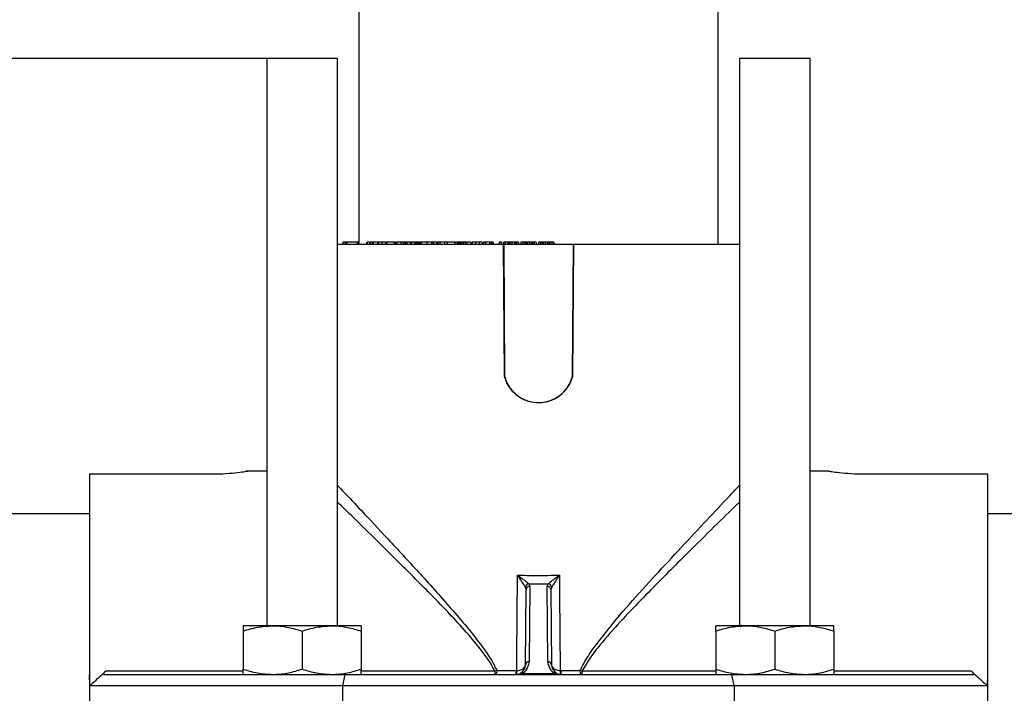
# Model space of a CAD drawing. Units: inches. Extents: x -3251 to 927, y -122 to 157.
# Drawn here: x -206 to -200, y 9 to 13 of the extents above; entities that cross this region are included whole.
import ezdxf
from ezdxf import colors
from ezdxf.entities.mleader import LeaderData, LeaderLine
from ezdxf.math import Vec2, Vec3

# ---------------------------------------------------------------- set-up
doc = ezdxf.new("R2010")
doc.units = ezdxf.units.IN
doc.header["$MEASUREMENT"] = 0
doc.header["$PDMODE"] = 34
doc.header["$PDSIZE"] = -1
doc.linetypes.add('SLD-Solid', pattern=[0])
doc.layers.get('0').update_dxf_attribs({"linetype": 'SLD-Solid'})
for name, color, linetype in [('DE BLOCK FORMAT', 231, 'SLD-Solid'), ('EN BLOCK FORMAT', 3, 'SLD-Solid'), ('EN VORTEX TEXT', 54, 'Continuous'), ('ES BLOCK FORMAT', 150, 'Continuous'), ('FR BLOCK FORMAT', 220, 'SLD-Solid')]:
    doc.layers.add(name, color=color, linetype=linetype)
doc.styles.get("Standard").update_dxf_attribs({"font": 'GOTHIC.TTF'})
doc.styles.add('Vortex annotative', font='arial.ttf')
doc.dimstyles.get("Standard").update_dxf_attribs({"dimscale": 9, "dimtxt": 0.125, "dimasz": 0.125, "dimexe": 0.125, "dimexo": 0.125, "dimgap": 0.125, "dimtad": 0, "dimtih": 1, "dimtoh": 1, "dimdec": 1, "dimzin": 3, "dimdsep": 46, "dimlunit": 4, "dimtxsty": 'Standard', "dimcen": 0.125, "dimadec": 0, "dimazin": 0, "dimtfac": 1, "dimtdec": 1, "dimtofl": 0, "dimtmove": 0, "dimatfit": 3, "dimfxl": 1, "dimfrac": 1, "dimtolj": 1, "dimtzin": 0, "dimarcsym": 0})

# ---------------------------------------------------------------- blocks, each defined once
blk = doc.blocks.new('*D49')
at = {"color": 0, "lineweight": -2, "transparency": 16777216}
for p, q in [((-205.5323, 17.1253), (-246.7594, 17.1253)), ((-204.338, 2.4823), (-246.7594, 2.4823))]:
    blk.add_line(p, q, dxfattribs=at)
at = {"color": 0, "lineweight": 18, "transparency": 16777216}
for p, q in [((-246.7594, 15.1253), (-246.7594, 11.2105)), ((-246.7594, 4.4823), (-246.7594, 8.3971))]:
    blk.add_line(p, q, dxfattribs=at)
at = {"color": 0, "transparency": 16777216}
for points in [[(-247.0927, 15.1253), (-246.4261, 15.1253), (-246.7594, 17.1253)], [(-247.0927, 4.4823), (-246.4261, 4.4823), (-246.7594, 2.4823)]]:
    blk.add_solid(points, dxfattribs=at)
at = {"layer": 'Defpoints', "color": 0, "transparency": 16777216}
for p in [(-246.7594, 17.1253), (-205.5323, 17.1253), (-204.338, 2.4823)]:
    blk.add_point(p, dxfattribs=at)
at = {"color": 0, "transparency": 16777216, "insert": (-246.7594, 9.8038), "char_height": 2, "attachment_point": 5, "style": 'Vortex annotative'}
blk.add_mtext('\\A1;1\'-3" [37cm]', dxfattribs=at)
blk = doc.blocks.new('*D50')
at = {"color": 0, "lineweight": -2, "transparency": 16777216}
for p, q in [((-204.338, 12.4823), (-227.8801, 12.4823)), ((-208.8987, 5.4814), (-227.8801, 5.4814))]:
    blk.add_line(p, q, dxfattribs=at)
at = {"color": 0, "lineweight": 18, "transparency": 16777216}
for p, q in [((-227.8801, 10.4823), (-227.8801, 10.3755)), ((-227.8801, 7.4814), (-227.8801, 7.562))]:
    blk.add_line(p, q, dxfattribs=at)
at = {"color": 0, "transparency": 16777216}
for points in [[(-228.2134, 10.4823), (-227.5468, 10.4823), (-227.8801, 12.4823)], [(-228.2134, 7.4814), (-227.5468, 7.4814), (-227.8801, 5.4814)]]:
    blk.add_solid(points, dxfattribs=at)
at = {"layer": 'Defpoints', "color": 0, "transparency": 16777216}
for p in [(-227.8801, 12.4823), (-204.338, 12.4823), (-208.8987, 5.4814)]:
    blk.add_point(p, dxfattribs=at)
at = {"color": 0, "transparency": 16777216, "insert": (-227.8801, 8.9688), "char_height": 2, "attachment_point": 5, "style": 'Vortex annotative'}
blk.add_mtext('\\A1;7" [18cm]', dxfattribs=at)

msp = doc.modelspace()

# ---------------------------------------------------------------- linework, layer by layer
at = {"color": 7, "linetype": 'Continuous', "lineweight": 25}
for p, q in [((-203.8505, 14.7403), (-203.8505, 11.5003)), ((-201.9505, 11.5003), (-201.9505, 14.7403)), ((-204.338, 12.4823), (-204.338, 9.4823)), ((-203.963, 12.4823), (-204.338, 12.4823)), ((-203.963, 9.4823), (-203.963, 12.4823)), ((-201.838, 12.4823), (-201.838, 9.4823)), ((-201.463, 12.4823), (-201.838, 12.4823)), ((-201.463, 9.4823), (-201.463, 12.4823)), ((-203.9361, 11.5103), (-203.9361, 11.5003)), ((-203.9228, 11.5103), (-203.9228, 11.5003)), ((-203.9136, 11.5103), (-203.9228, 11.5103)), ((-203.9136, 11.5103), (-203.9136, 11.5003)), ((-203.8594, 11.5103), (-203.9136, 11.5103)), ((-203.8617, 11.5116), (-203.8617, 11.5103)), ((-203.8594, 11.5103), (-203.8594, 11.5003)), ((-203.8569, 11.5103), (-203.8594, 11.5103)), ((-203.8569, 11.5103), (-203.8569, 11.5003)), ((-203.8505, 11.5103), (-203.8569, 11.5103)), ((-203.8109, 11.5116), (-203.8109, 11.5003)), ((-203.8075, 11.5103), (-203.8075, 11.5003)), ((-203.7927, 11.5116), (-203.7927, 11.5003)), ((-203.7894, 11.5103), (-203.7894, 11.5003)), ((-203.7789, 11.5103), (-203.7789, 11.5003)), ((-203.7743, 11.5103), (-203.7789, 11.5103)), ((-203.7743, 11.5103), (-203.7743, 11.5003)), ((-203.7546, 11.5103), (-203.7743, 11.5103)), ((-203.7518, 11.5116), (-203.7518, 11.5003)), ((-203.746, 11.5103), (-203.746, 11.5003)), ((-203.7298, 11.5103), (-203.7298, 11.5003)), ((-203.7248, 11.5103), (-203.7284, 11.5103)), ((-203.71, 11.5116), (-203.71, 11.5003)), ((-203.7036, 11.5103), (-203.7036, 11.5003)), ((-203.6632, 11.5103), (-203.6632, 11.5003)), ((-203.6606, 11.5103), (-203.6632, 11.5103)), ((-203.6574, 11.5103), (-203.6574, 11.5003)), ((-203.6504, 11.5103), (-203.6574, 11.5103)), ((-203.6508, 11.5103), (-203.6508, 11.5116)), ((-203.6504, 11.5103), (-203.6504, 11.5003)), ((-203.628, 11.5103), (-203.6504, 11.5103)), ((-203.628, 11.5103), (-203.628, 11.5003)), ((-203.6167, 11.5103), (-203.628, 11.5103)), ((-203.6167, 11.5103), (-203.6167, 11.5003)), ((-203.607, 11.5103), (-203.6167, 11.5103)), ((-203.607, 11.5103), (-203.607, 11.5003)), ((-203.6016, 11.5103), (-203.607, 11.5103)), ((-203.6016, 11.5103), (-203.6016, 11.5003)), ((-203.5964, 11.5103), (-203.6016, 11.5103)), ((-203.5964, 11.5103), (-203.5964, 11.5003)), ((-203.5791, 11.5103), (-203.5964, 11.5103)), ((-203.5801, 11.5116), (-203.5801, 11.5003)), ((-203.5718, 11.5103), (-203.5718, 11.5003)), ((-203.5566, 11.5103), (-203.5566, 11.5003)), ((-203.5497, 11.5103), (-203.5566, 11.5103)), ((-203.5497, 11.5103), (-203.5497, 11.5003)), ((-203.5426, 11.5103), (-203.5497, 11.5103)), ((-203.5426, 11.5103), (-203.5426, 11.5003)), ((-203.5347, 11.5103), (-203.5426, 11.5103)), ((-203.5347, 11.5103), (-203.5347, 11.5003)), ((-203.528, 11.5103), (-203.5347, 11.5103)), ((-203.528, 11.5103), (-203.528, 11.5003)), ((-203.5216, 11.5103), (-203.528, 11.5103)), ((-203.5216, 11.5103), (-203.5216, 11.5003)), ((-203.491, 11.5103), (-203.5216, 11.5103)), ((-203.491, 11.5103), (-203.491, 11.5003)), ((-203.466, 11.5103), (-203.491, 11.5103)), ((-203.466, 11.5103), (-203.466, 11.5003)), ((-203.4653, 11.5103), (-203.466, 11.5103)), ((-203.4653, 11.5103), (-203.4653, 11.5003)), ((-203.4553, 11.5103), (-203.4653, 11.5103)), ((-203.4553, 11.5103), (-203.4553, 11.5003)), ((-203.4399, 11.5103), (-203.4553, 11.5103)), ((-203.4399, 11.5103), (-203.4399, 11.5003)), ((-203.4329, 11.5103), (-203.4329, 11.5003)), ((-203.4328, 11.5103), (-203.4328, 11.5003)), ((-203.4322, 11.5103), (-203.4328, 11.5103)), ((-203.4322, 11.5103), (-203.4322, 11.5003)), ((-203.4217, 11.5103), (-203.4322, 11.5103)), ((-203.4217, 11.5103), (-203.4217, 11.5003)), ((-203.3905, 11.5103), (-203.4217, 11.5103)), ((-203.3971, 11.5116), (-203.3971, 11.5003)), ((-203.3829, 11.5103), (-203.3829, 11.5003)), ((-203.3447, 11.5103), (-203.3447, 11.5003)), ((-203.3431, 11.5103), (-203.3431, 11.5003)), ((-203.3424, 11.5103), (-203.3431, 11.5103)), ((-203.3424, 11.5103), (-203.3424, 11.5003)), ((-203.331, 11.5103), (-203.3424, 11.5103)), ((-203.3403, 11.5103), (-203.3403, 11.5116)), ((-203.331, 11.5103), (-203.331, 11.5003)), ((-203.3251, 11.5103), (-203.331, 11.5103)), ((-203.3251, 11.5103), (-203.3251, 11.5003)), ((-203.3185, 11.5103), (-203.3251, 11.5103)), ((-203.3185, 11.5103), (-203.3185, 11.5003)), ((-203.3153, 11.5103), (-203.3185, 11.5103)), ((-203.3153, 11.5103), (-203.3153, 11.5003)), ((-203.3082, 11.5103), (-203.3153, 11.5103)), ((-203.3082, 11.5103), (-203.3082, 11.5003)), ((-203.3079, 11.5103), (-203.3079, 11.5003)), ((-203.3046, 11.5103), (-203.3046, 11.5116)), ((-203.2997, 11.5103), (-203.2997, 11.5003)), ((-203.2876, 11.5103), (-203.2876, 11.5003)), ((-203.2794, 11.5103), (-203.2876, 11.5103)), ((-203.2794, 11.5103), (-203.2794, 11.5003)), ((-203.258, 11.5103), (-203.2794, 11.5103)), ((-203.258, 11.5103), (-203.258, 11.5003)), ((-203.2517, 11.5116), (-203.2517, 11.5003)), ((-203.2332, 11.5103), (-203.2332, 11.5003)), ((-203.2139, 11.5103), (-203.2139, 11.5003)), ((-203.1979, 11.5103), (-203.1979, 11.5003)), ((-203.1956, 11.5003), (-203.1956, 11.5116)), ((-203.1911, 11.5103), (-203.1911, 11.5003)), ((-203.1813, 11.5103), (-203.1911, 11.5103)), ((-203.1813, 11.5103), (-203.1813, 11.5003)), ((-203.16, 11.5103), (-203.1813, 11.5103)), ((-203.16, 11.5103), (-203.16, 11.5003)), ((-203.1537, 11.5103), (-203.1537, 11.5003)), ((-203.1531, 11.5103), (-203.1531, 11.5003)), ((-203.1498, 11.5103), (-203.1531, 11.5103)), ((-203.1498, 11.5103), (-203.1498, 11.5003)), ((-203.1398, 11.5103), (-203.1498, 11.5103)), ((-203.1398, 11.5103), (-203.1398, 11.5003)), ((-203.1093, 11.5103), (-203.1093, 11.5003)), ((-203.0983, 11.5103), (-203.1093, 11.5103)), ((-203.0983, 11.5103), (-203.0983, 11.5003)), ((-203.096, 11.5103), (-203.0983, 11.5103)), ((-203.096, 11.5103), (-203.096, 11.5003)), ((-203.0861, 11.5103), (-203.0861, 11.5003)), ((-203.0766, 11.5103), (-203.0861, 11.5103)), ((-203.0766, 11.5103), (-203.0766, 11.5003)), ((-203.062, 11.5103), (-203.0766, 11.5103)), ((-203.062, 11.5103), (-203.062, 11.5003)), ((-203.0572, 11.5103), (-203.062, 11.5103)), ((-203.0572, 11.5103), (-203.0572, 11.5003)), ((-203.0559, 11.5103), (-203.0572, 11.5103)), ((-203.0559, 11.5103), (-203.0559, 11.5003)), ((-203.0519, 11.5103), (-203.0559, 11.5103)), ((-203.0519, 11.5103), (-203.0519, 11.5003)), ((-203.0419, 11.5103), (-203.0519, 11.5103)), ((-203.0419, 11.5103), (-203.0419, 11.5003)), ((-203.028, 11.5103), (-203.0419, 11.5103)), ((-203.028, 11.5103), (-203.028, 11.5003)), ((-203.0234, 11.5103), (-203.0234, 11.5003)), ((-203.0217, 11.5103), (-203.0234, 11.5103)), ((-203.0217, 11.5103), (-203.0217, 11.5003)), ((-203.0172, 11.5103), (-203.0217, 11.5103)), ((-203.0172, 11.5103), (-203.0172, 11.5003)), ((-203.0071, 11.5103), (-203.0172, 11.5103)), ((-203.0071, 11.5103), (-203.0071, 11.5003)), ((-202.9934, 11.5103), (-202.9934, 11.5003)), ((-202.9838, 11.5103), (-202.9934, 11.5103)), ((-202.9838, 11.5103), (-202.9838, 11.5003)), ((-202.9721, 11.5103), (-202.9838, 11.5103)), ((-202.9721, 11.5103), (-202.9721, 11.5003)), ((-202.9682, 11.5103), (-202.9721, 11.5103)), ((-202.9682, 11.5103), (-202.9682, 11.5003)), ((-202.9659, 11.5103), (-202.9682, 11.5103)), ((-202.9659, 11.5103), (-202.9659, 11.5003)), ((-202.9589, 11.5103), (-202.9659, 11.5103)), ((-202.9589, 11.5103), (-202.9589, 11.5003)), ((-202.9488, 11.5103), (-202.9589, 11.5103)), ((-202.9488, 11.5103), (-202.9488, 11.5003)), ((-202.9378, 11.5103), (-202.9488, 11.5103)), ((-202.9378, 11.5103), (-202.9378, 11.5003)), ((-202.9342, 11.5103), (-202.9378, 11.5103)), ((-202.9342, 11.5103), (-202.9342, 11.5003)), ((-202.9314, 11.5103), (-202.9342, 11.5103)), ((-202.9314, 11.5103), (-202.9314, 11.5003)), ((-202.9239, 11.5103), (-202.9314, 11.5103)), ((-202.9239, 11.5103), (-202.9239, 11.5003)), ((-202.9137, 11.5103), (-202.9239, 11.5103)), ((-202.9137, 11.5103), (-202.9137, 11.5003)), ((-202.8904, 11.5103), (-202.8999, 11.5103)), ((-202.8999, 11.5103), (-202.8999, 11.5003)), ((-202.8904, 11.5103), (-202.8904, 11.5003)), ((-202.8817, 11.5103), (-202.8904, 11.5103)), ((-202.8817, 11.5103), (-202.8817, 11.5003)), ((-202.8788, 11.5103), (-202.8817, 11.5103)), ((-202.8788, 11.5103), (-202.8788, 11.5003)), ((-202.8755, 11.5103), (-202.8788, 11.5103)), ((-202.8755, 11.5103), (-202.8755, 11.5003)), ((-202.8655, 11.5103), (-202.8755, 11.5103)), ((-202.8655, 11.5103), (-202.8655, 11.5003)), ((-202.8554, 11.5103), (-202.8655, 11.5103)), ((-202.8554, 11.5103), (-202.8554, 11.5003)), ((-202.8474, 11.5103), (-202.8554, 11.5103)), ((-202.8474, 11.5103), (-202.8474, 11.5003)), ((-202.8449, 11.5103), (-202.8449, 11.5003)), ((-202.841, 11.5103), (-202.8449, 11.5103)), ((-202.841, 11.5103), (-202.841, 11.5003)), ((-202.8304, 11.5103), (-202.841, 11.5103)), ((-202.8304, 11.5103), (-202.8304, 11.5003)), ((-202.8202, 11.5103), (-202.8304, 11.5103)), ((-202.8202, 11.5103), (-202.8202, 11.5003)), ((-203.963, 11.5003), (-203.0872, 11.5003)), ((-203.0872, 11.5003), (-203.0822, 10.8027)), ((-203.0848, 11.5003), (-203.0872, 11.5003)), ((-203.0848, 11.5003), (-203.0798, 10.8024)), ((-203.0848, 11.5003), (-202.7162, 11.5003)), ((-202.7213, 10.8023), (-202.7162, 11.5003)), ((-202.7189, 10.8027), (-202.7138, 11.5003)), ((-202.7162, 11.5003), (-202.7138, 11.5003)), ((-202.7138, 11.5003), (-201.838, 11.5003)), ((-205.2755, 10.2854), (-205.2755, 9.2253)), ((-205.2755, 10.2854), (-204.6255, 10.2854)), ((-204.338, 10.3003), (-204.438, 10.3003)), ((-201.363, 10.3003), (-201.463, 10.3003)), ((-201.1755, 10.2854), (-200.5255, 10.2854)), ((-200.5255, 10.2854), (-200.5255, 9.2253)), ((-205.2755, 10.0753), (-206.7705, 10.0753)), ((-191.2755, 10.0753), (-200.5255, 10.0753)), ((-202.9518, 9.7043), (-202.9465, 9.6909)), ((-202.9465, 9.6909), (-202.9499, 9.2927)), ((-202.8546, 9.6909), (-202.8493, 9.7043)), ((-202.8511, 9.2927), (-202.8546, 9.6909)), ((-202.9699, 9.2749), (-202.9665, 9.6731)), ((-202.8346, 9.6731), (-202.8311, 9.2749)), ((-204.3068, 9.4823), (-204.463, 9.4823)), ((-203.9943, 9.4823), (-204.3068, 9.4823)), ((-203.838, 9.4823), (-203.9943, 9.4823)), ((-201.8068, 9.4823), (-201.963, 9.4823)), ((-201.4943, 9.4823), (-201.8068, 9.4823)), ((-201.338, 9.4823), (-201.4943, 9.4823)), ((-204.463, 9.4544), (-204.463, 9.2532)), ((-204.1505, 9.4544), (-204.1505, 9.2532)), ((-203.838, 9.4544), (-203.838, 9.2532)), ((-201.963, 9.4544), (-201.963, 9.2532)), ((-201.6505, 9.4544), (-201.6505, 9.2532)), ((-201.338, 9.4544), (-201.338, 9.2532)), ((-205.2755, 9.2253), (-205.2755, 9.0253)), ((-205.2738, 9.1653), (-205.2755, 9.2253)), ((-205.1991, 9.2253), (-203.9226, 9.2253)), ((-203.9349, 9.1653), (-203.9226, 9.2253)), ((-203.9226, 9.2253), (-201.8785, 9.2253)), ((-203.1309, 9.2433), (-203.1204, 9.2451)), ((-203.1309, 9.2433), (-203.1309, 9.2253)), ((-203.1204, 9.2451), (-203.018, 9.2451)), ((-203.018, 9.2451), (-203.0154, 9.2453)), ((-202.9891, 9.2304), (-202.812, 9.2304)), ((-202.7857, 9.2453), (-202.7831, 9.2451)), ((-202.7831, 9.2451), (-202.6807, 9.2451)), ((-202.6807, 9.2451), (-202.6701, 9.2433)), ((-202.6701, 9.2253), (-202.6701, 9.2433)), ((-201.8662, 9.1653), (-201.8785, 9.2253)), ((-201.8785, 9.2253), (-200.6019, 9.2253)), ((-200.5255, 9.2253), (-200.5273, 9.1653)), ((-200.5255, 9.2253), (-200.5255, 9.0253)), ((-203.9349, 9.1653), (-205.2738, 9.1653)), ((-203.9349, 9.0853), (-203.9349, 9.1653)), ((-201.8662, 9.1653), (-203.9349, 9.1653)), ((-201.8662, 9.1653), (-201.8662, 9.0853)), ((-200.5273, 9.1653), (-201.8662, 9.1653))]:
    msp.add_line(p, q, dxfattribs=at)
at = {"color": 8, "linetype": 'Continuous', "lineweight": 25}
for p, q in [((-205.1891, 9.2433), (-204.463, 9.2433)), ((-203.838, 9.2433), (-203.1309, 9.2433)), ((-202.6701, 9.2433), (-201.963, 9.2433)), ((-201.338, 9.2433), (-200.6119, 9.2433))]:
    msp.add_line(p, q, dxfattribs=at)
at = {"color": 7, "linetype": 'Continuous', "lineweight": 25, "flags": 128}
for points in [[(-203.0798, 10.8024), (-203.081, 10.8025), (-203.0822, 10.8027)], [(-202.7213, 10.8023), (-202.7201, 10.8025), (-202.7189, 10.8027)], [(-203.0154, 9.2453), (-203.0147, 9.3253), (-203.0111, 9.7508)], [(-202.7899, 9.7508), (-202.7891, 9.6508), (-202.7857, 9.2453)]]:
    msp.add_lwpolyline(points, dxfattribs=at)
at = {"color": 7, "linetype": 'Continuous', "lineweight": 25}
for centre, radius, start, end in [((-202.9479, 9.6818), 0.0228, 99.7207, 168.0029), ((-202.9475, 9.6719), 0.019, 86.9897, 176.2711), ((-202.8536, 9.6719), 0.019, 3.7289, 93.0103), ((-202.8531, 9.6818), 0.0228, 11.9971, 80.2793), ((-203.0199, 9.2753), 0.05, 296.1708, 359.5), ((-203.0199, 9.2933), 0.07, 296.1708, 359.5), ((-202.9509, 9.2736), 0.019, 86.9897, 176.2711), ((-202.7811, 9.2933), 0.07, 180.5, 243.8292), ((-202.8501, 9.2736), 0.019, 3.7289, 93.0103), ((-202.7811, 9.2753), 0.05, 180.5, 243.8292), ((-203.1499, 9.2404), 0.0299, 329.7529, 9.1425), ((-203.0695, 9.2403), 0.0518, 343.2291, 5.4037), ((-203.0199, 9.2753), 0.05, 270, 296.1708), ((-203.0674, 9.2358), 0.0529, 348.7399, 10.2601), ((-202.9935, 9.2206), 0.0108, 65.9059, 114.0941), ((-202.8076, 9.2206), 0.0108, 65.9059, 114.0941), ((-202.7811, 9.2753), 0.05, 243.8292, 270), ((-202.7336, 9.2358), 0.0529, 169.7399, 191.2601), ((-202.7315, 9.2403), 0.0518, 174.5963, 196.7709), ((-202.6512, 9.2404), 0.0299, 170.8575, 210.2471)]:
    msp.add_arc(centre, radius, start, end, dxfattribs=at)
for centre, major_axis, ratio, start_param, end_param in [((-202.9005, 10.3086), (1.2307, 0), 0.491433, 4.670723, 4.754055), ((-203.0199, 9.2753), (0.07, 0), 0.714286, 4.712389, 5.169156), ((-202.7811, 9.2753), (0.07, 0), 0.714286, 4.255622, 4.712389)]:
    msp.add_ellipse(centre, major_axis=major_axis, ratio=ratio, start_param=start_param, end_param=end_param, dxfattribs=at)
for points, knots in [([(-203.9228, 11.5103), (-203.9241, 11.5103), (-203.9265, 11.5103), (-203.9331, 11.5103), (-203.9361, 11.5103)], [0, 0, 0, 0, 0.5604795, 1, 1, 1, 1]), ([(-203.7956, 11.5103), (-203.7975, 11.5103), (-203.8025, 11.5103), (-203.8056, 11.5103), (-203.8075, 11.5103)], [0, 0, 0, 0, 0.366936, 1, 1, 1, 1]), ([(-203.7894, 11.5103), (-203.7903, 11.5103), (-203.7922, 11.5103), (-203.7924, 11.5103), (-203.7926, 11.5103)], [0, 0, 0, 0, 0.535626, 1, 1, 1, 1]), ([(-203.7805, 11.5103), (-203.7814, 11.5103), (-203.7851, 11.5103), (-203.7875, 11.5103), (-203.7894, 11.5103)], [0, 0, 0, 0, 0.239267, 1, 1, 1, 1]), ([(-203.746, 11.5103), (-203.7485, 11.5103), (-203.7519, 11.5103), (-203.7512, 11.5103), (-203.751, 11.5103)], [0, 0, 0, 0, 0.732531, 1, 1, 1, 1]), ([(-203.7298, 11.5103), (-203.7334, 11.5103), (-203.7398, 11.5103), (-203.7441, 11.5103), (-203.746, 11.5103)], [0, 0, 0, 0, 0.558961, 1, 1, 1, 1]), ([(-203.7141, 11.5103), (-203.7155, 11.5103), (-203.7202, 11.5103), (-203.7258, 11.5103), (-203.7298, 11.5103)], [0, 0, 0, 0, 0.291841, 1, 1, 1, 1]), ([(-203.7036, 11.5103), (-203.7055, 11.5103), (-203.709, 11.5103), (-203.7096, 11.5103), (-203.7098, 11.5103)], [0, 0, 0, 0, 0.530995, 1, 1, 1, 1]), ([(-203.6632, 11.5103), (-203.6666, 11.5103), (-203.6734, 11.5103), (-203.6855, 11.5103), (-203.6963, 11.5103), (-203.7011, 11.5103), (-203.7036, 11.5103)], [0, 0, 0, 0, 0.280893, 0.559701, 0.779571, 1, 1, 1, 1]), ([(-203.5718, 11.5103), (-203.5736, 11.5103), (-203.5771, 11.5103), (-203.58, 11.5103), (-203.5799, 11.5103), (-203.5798, 11.5103)], [0, 0, 0, 0, 0.419487, 0.838046, 1, 1, 1, 1]), ([(-203.5566, 11.5103), (-203.5569, 11.5103), (-203.5591, 11.5103), (-203.5648, 11.5103), (-203.5691, 11.5103), (-203.5718, 11.5103)], [0, 0, 0, 0, 0.046709, 0.418073, 1, 1, 1, 1]), ([(-203.4336, 11.5103), (-203.4347, 11.5103), (-203.4368, 11.5103), (-203.4389, 11.5103), (-203.4399, 11.5103)], [0, 0, 0, 0, 0.508693, 1, 1, 1, 1]), ([(-203.3829, 11.5103), (-203.3864, 11.5103), (-203.3934, 11.5103), (-203.3975, 11.5103), (-203.3969, 11.5103), (-203.3968, 11.5103)], [0, 0, 0, 0, 0.454761, 0.90891, 1, 1, 1, 1]), ([(-203.3447, 11.5103), (-203.347, 11.5103), (-203.3514, 11.5103), (-203.362, 11.5103), (-203.3734, 11.5103), (-203.3798, 11.5103), (-203.3829, 11.5103)], [0, 0, 0, 0, 0.280743, 0.559784, 0.779684, 1, 1, 1, 1]), ([(-203.2997, 11.5103), (-203.3015, 11.5103), (-203.3047, 11.5103), (-203.3069, 11.5103), (-203.3079, 11.5103)], [0, 0, 0, 0, 0.559269, 1, 1, 1, 1]), ([(-203.2883, 11.5103), (-203.2885, 11.5103), (-203.2898, 11.5103), (-203.2923, 11.5103), (-203.2961, 11.5103), (-203.2985, 11.5103), (-203.2997, 11.5103)], [0, 0, 0, 0, 0.0693111, 0.379959, 0.6899247, 1, 1, 1, 1]), ([(-203.2332, 11.5103), (-203.2371, 11.5103), (-203.2447, 11.5103), (-203.251, 11.5103), (-203.2513, 11.5103), (-203.2514, 11.5103)], [0, 0, 0, 0, 0.381512, 0.762218, 1, 1, 1, 1]), ([(-203.2139, 11.5103), (-203.2175, 11.5103), (-203.224, 11.5103), (-203.2304, 11.5103), (-203.2332, 11.5103)], [0, 0, 0, 0, 0.558957, 1, 1, 1, 1]), ([(-203.1979, 11.5103), (-203.1998, 11.5103), (-203.203, 11.5103), (-203.2106, 11.5103), (-203.2139, 11.5103)], [0, 0, 0, 0, 0.560917, 1, 1, 1, 1]), ([(-203.1551, 11.5103), (-203.1558, 11.5103), (-203.1574, 11.5103), (-203.1591, 11.5103), (-203.16, 11.5103)], [0, 0, 0, 0, 0.4316532, 1, 1, 1, 1]), ([(-203.0234, 11.5103), (-203.0242, 11.5103), (-203.0258, 11.5103), (-203.0273, 11.5103), (-203.028, 11.5103)], [0, 0, 0, 0, 0.559999, 1, 1, 1, 1]), ([(-202.8449, 11.5103), (-202.8453, 11.5103), (-202.8462, 11.5103), (-202.8471, 11.5103), (-202.8474, 11.5103)], [0, 0, 0, 0, 0.559999, 1, 1, 1, 1]), ([(-203.0822, 10.8027), (-203.0792, 10.7931), (-203.0701, 10.7642), (-203.041, 10.7206), (-202.9911, 10.6818), (-202.9301, 10.6615), (-202.866, 10.6624), (-202.8058, 10.6841), (-202.7565, 10.7244), (-202.7296, 10.7675), (-202.7212, 10.7951), (-202.7189, 10.8027)], [0, 0, 0, 0, 0.061166, 0.184589, 0.313251, 0.44116, 0.568924, 0.69641, 0.824099, 0.952003, 1, 1, 1, 1]), ([(-203.0798, 10.8024), (-203.0768, 10.7928), (-203.0677, 10.7639), (-203.0389, 10.7201), (-202.9892, 10.6813), (-202.9287, 10.6614), (-202.8659, 10.6626), (-202.8071, 10.6841), (-202.7588, 10.7238), (-202.7321, 10.7667), (-202.7237, 10.7945), (-202.7213, 10.8023)], [0, 0, 0, 0, 0.061708, 0.186228, 0.316162, 0.443811, 0.570016, 0.695473, 0.821632, 0.949329, 1, 1, 1, 1]), ([(-204.6255, 10.2854), (-204.601, 10.2858), (-204.5519, 10.2868), (-204.4894, 10.2929), (-204.4481, 10.2986), (-204.4319, 10.3013), (-204.4455, 10.2992), (-204.4523, 10.2981)], [0, 0, 0, 0, 0.2, 0.400046, 0.600057, 0.80005, 1, 1, 1, 1]), ([(-201.363, 10.3003), (-201.363, 10.3003), (-201.3678, 10.301), (-201.351, 10.2983), (-201.3121, 10.293), (-201.249, 10.2868), (-201.2, 10.2858), (-201.1755, 10.2854)], [0, 0, 0, 0, 0.000015, 0.249998, 0.500002, 0.750027, 1, 1, 1, 1]), ([(-203.0111, 9.7508), (-202.9778, 9.7496), (-202.9041, 9.7468), (-202.8303, 9.7494), (-202.7899, 9.7508)], [0, 0, 0, 0, 0.451957, 1, 1, 1, 1]), ([(-202.9702, 9.6865), (-202.973, 9.6911), (-202.9797, 9.702), (-202.9942, 9.7248), (-203.0053, 9.742), (-203.0111, 9.7507), (-203.0111, 9.7508)], [0, 0, 0, 0, 0.260234, 0.626336, 0.996045, 1, 1, 1, 1]), ([(-203.0111, 9.7508), (-203.011, 9.7508), (-203.0028, 9.7444), (-202.9867, 9.7319), (-202.9656, 9.7154), (-202.9558, 9.7075), (-202.9518, 9.7043)], [0, 0, 0, 0, 0.003922, 0.375138, 0.741007, 1, 1, 1, 1]), ([(-202.8493, 9.7043), (-202.8452, 9.7075), (-202.8355, 9.7154), (-202.8144, 9.7319), (-202.7983, 9.7444), (-202.79, 9.7508), (-202.7899, 9.7508)], [0, 0, 0, 0, 0.258993, 0.624862, 0.996078, 1, 1, 1, 1]), ([(-202.7899, 9.7508), (-202.79, 9.7507), (-202.7957, 9.742), (-202.8068, 9.7248), (-202.8213, 9.702), (-202.828, 9.6911), (-202.8308, 9.6865)], [0, 0, 0, 0, 0.003955, 0.373664, 0.739766, 1, 1, 1, 1]), ([(-202.9665, 9.6731), (-202.9669, 9.677), (-202.9674, 9.6815), (-202.9698, 9.6859), (-202.9702, 9.6865)], [0, 0, 0, 0, 0.843576, 1, 1, 1, 1]), ([(-202.8308, 9.6865), (-202.8325, 9.6828), (-202.8345, 9.6784), (-202.8346, 9.6738), (-202.8346, 9.6731)], [0, 0, 0, 0, 0.844254, 1, 1, 1, 1]), ([(-204.463, 9.4544), (-204.4376, 9.4622), (-204.3864, 9.478), (-204.3335, 9.4809), (-204.3068, 9.4823)], [0, 0, 0, 0, 0.495458, 1, 1, 1, 1]), ([(-204.463, 9.4823), (-204.463, 9.4819), (-204.463, 9.4804), (-204.463, 9.4654), (-204.463, 9.4544)], [0, 0, 0, 0, 0.268634, 1, 1, 1, 1]), ([(-204.3068, 9.4823), (-204.3031, 9.4823), (-204.275, 9.482), (-204.2221, 9.4759), (-204.1745, 9.4616), (-204.1505, 9.4544)], [0, 0, 0, 0, 0.070085, 0.530782, 1, 1, 1, 1]), ([(-204.1505, 9.4544), (-204.1251, 9.4622), (-204.0739, 9.478), (-204.021, 9.4809), (-203.9943, 9.4823)], [0, 0, 0, 0, 0.495458, 1, 1, 1, 1]), ([(-203.9943, 9.4823), (-203.9906, 9.4823), (-203.9625, 9.482), (-203.9096, 9.4759), (-203.862, 9.4616), (-203.838, 9.4544)], [0, 0, 0, 0, 0.070085, 0.530782, 1, 1, 1, 1]), ([(-203.838, 9.4823), (-203.838, 9.4819), (-203.838, 9.4804), (-203.838, 9.4654), (-203.838, 9.4544)], [0, 0, 0, 0, 0.268634, 1, 1, 1, 1]), ([(-201.963, 9.4544), (-201.9376, 9.4622), (-201.8864, 9.478), (-201.8335, 9.4809), (-201.8068, 9.4823)], [0, 0, 0, 0, 0.495458, 1, 1, 1, 1]), ([(-201.963, 9.4544), (-201.963, 9.4586), (-201.963, 9.475), (-201.963, 9.4792), (-201.963, 9.4823)], [0, 0, 0, 0, 0.2575513, 1, 1, 1, 1]), ([(-201.8068, 9.4823), (-201.8031, 9.4823), (-201.775, 9.482), (-201.7221, 9.4759), (-201.6745, 9.4616), (-201.6505, 9.4544)], [0, 0, 0, 0, 0.070085, 0.530782, 1, 1, 1, 1]), ([(-201.6505, 9.4544), (-201.6251, 9.4622), (-201.5739, 9.478), (-201.521, 9.4809), (-201.4943, 9.4823)], [0, 0, 0, 0, 0.495458, 1, 1, 1, 1]), ([(-201.4943, 9.4823), (-201.4906, 9.4823), (-201.4625, 9.482), (-201.4096, 9.4759), (-201.362, 9.4616), (-201.338, 9.4544)], [0, 0, 0, 0, 0.070085, 0.530782, 1, 1, 1, 1]), ([(-201.338, 9.4544), (-201.338, 9.4586), (-201.338, 9.475), (-201.338, 9.4792), (-201.338, 9.4823)], [0, 0, 0, 0, 0.257551, 1, 1, 1, 1]), ([(-203.0154, 9.2453), (-203.0108, 9.2457), (-203.0018, 9.2466), (-202.9888, 9.251), (-202.9774, 9.258), (-202.9723, 9.2651), (-202.9706, 9.2701), (-202.9701, 9.2721), (-202.97, 9.2736), (-202.97, 9.2743), (-202.9699, 9.2747), (-202.9699, 9.2748), (-202.9699, 9.2749)], [0, 0, 0, 0, 0.174609, 0.340184, 0.574689, 0.830938, 0.878865, 0.944624, 0.974466, 0.988206, 0.996466, 1, 1, 1, 1]), ([(-202.8311, 9.2749), (-202.8311, 9.2748), (-202.8311, 9.2747), (-202.8311, 9.2743), (-202.8311, 9.2736), (-202.8309, 9.2721), (-202.8305, 9.2701), (-202.8288, 9.2651), (-202.8236, 9.258), (-202.8123, 9.251), (-202.7992, 9.2466), (-202.7903, 9.2457), (-202.7857, 9.2453)], [0, 0, 0, 0, 0.003534, 0.011794, 0.025534, 0.055376, 0.121135, 0.169062, 0.425311, 0.659816, 0.825391, 1, 1, 1, 1]), ([(-205.2738, 9.1653), (-205.2519, 9.1853), (-205.2236, 9.2112), (-205.1955, 9.2373), (-205.1891, 9.2433)], [0, 0, 0, 0, 0.770328, 1, 1, 1, 1]), ([(-205.1991, 9.2253), (-205.1997, 9.2254), (-205.201, 9.2256), (-205.2016, 9.2271), (-205.2008, 9.2297), (-205.1983, 9.2336), (-205.1942, 9.2384), (-205.1908, 9.2417), (-205.1891, 9.2433)], [0, 0, 0, 0, 0.1390177, 0.2788522, 0.407718, 0.5671928, 0.7938649, 1, 1, 1, 1]), ([(-204.463, 9.2532), (-204.4376, 9.2454), (-204.3864, 9.2297), (-204.3335, 9.2268), (-204.3068, 9.2253)], [0, 0, 0, 0, 0.495458, 1, 1, 1, 1]), ([(-204.463, 9.2253), (-204.463, 9.2257), (-204.463, 9.2273), (-204.463, 9.2423), (-204.463, 9.2532)], [0, 0, 0, 0, 0.268634, 1, 1, 1, 1]), ([(-204.3068, 9.2253), (-204.3031, 9.2253), (-204.275, 9.2256), (-204.2221, 9.2317), (-204.1745, 9.246), (-204.1505, 9.2532)], [0, 0, 0, 0, 0.070085, 0.530782, 1, 1, 1, 1]), ([(-204.1505, 9.2532), (-204.1251, 9.2454), (-204.0739, 9.2297), (-204.021, 9.2268), (-203.9943, 9.2253)], [0, 0, 0, 0, 0.495458, 1, 1, 1, 1]), ([(-203.9943, 9.2253), (-203.9906, 9.2253), (-203.9625, 9.2256), (-203.9096, 9.2317), (-203.862, 9.246), (-203.838, 9.2532)], [0, 0, 0, 0, 0.070085, 0.530782, 1, 1, 1, 1]), ([(-203.838, 9.2253), (-203.838, 9.2257), (-203.838, 9.2273), (-203.838, 9.2423), (-203.838, 9.2532)], [0, 0, 0, 0, 0.268634, 1, 1, 1, 1]), ([(-201.963, 9.2532), (-201.9376, 9.2454), (-201.8864, 9.2297), (-201.8335, 9.2268), (-201.8068, 9.2253)], [0, 0, 0, 0, 0.495458, 1, 1, 1, 1]), ([(-201.963, 9.2532), (-201.963, 9.249), (-201.963, 9.2327), (-201.963, 9.2284), (-201.963, 9.2253)], [0, 0, 0, 0, 0.257551, 1, 1, 1, 1]), ([(-201.8068, 9.2253), (-201.8031, 9.2253), (-201.775, 9.2256), (-201.7221, 9.2317), (-201.6745, 9.246), (-201.6505, 9.2532)], [0, 0, 0, 0, 0.070085, 0.530782, 1, 1, 1, 1]), ([(-201.6505, 9.2532), (-201.6251, 9.2454), (-201.5739, 9.2297), (-201.521, 9.2268), (-201.4943, 9.2253)], [0, 0, 0, 0, 0.495458, 1, 1, 1, 1]), ([(-201.4943, 9.2253), (-201.4906, 9.2253), (-201.4625, 9.2256), (-201.4096, 9.2317), (-201.362, 9.246), (-201.338, 9.2532)], [0, 0, 0, 0, 0.070085, 0.530782, 1, 1, 1, 1]), ([(-201.338, 9.2532), (-201.338, 9.249), (-201.338, 9.2327), (-201.338, 9.2284), (-201.338, 9.2253)], [0, 0, 0, 0, 0.257551, 1, 1, 1, 1]), ([(-200.6119, 9.2433), (-200.6095, 9.241), (-200.6057, 9.2372), (-200.6018, 9.2322), (-200.5999, 9.2288), (-200.5995, 9.2265), (-200.6004, 9.2255), (-200.6015, 9.2254), (-200.6019, 9.2253)], [0, 0, 0, 0, 0.300422, 0.479575, 0.627473, 0.776378, 0.903954, 1, 1, 1, 1]), ([(-200.6119, 9.2433), (-200.6055, 9.2373), (-200.5775, 9.2112), (-200.5491, 9.1853), (-200.5273, 9.1653)], [0, 0, 0, 0, 0.229672, 1, 1, 1, 1])]:
    msp.add_open_spline(points, degree=3, knots=knots, dxfattribs=at)
at = {"color": 8, "linetype": 'Continuous', "lineweight": 25}
for points, knots in [([(-203.963, 10.2247), (-203.9522, 10.2132), (-203.9172, 10.1761), (-203.8284, 10.0817), (-203.697, 9.9414), (-203.5359, 9.7674), (-203.3935, 9.6094), (-203.278, 9.4756), (-203.1953, 9.3705), (-203.1426, 9.2925), (-203.1221, 9.2489), (-203.1204, 9.2451)], [0, 0, 0, 0, 0.057725, 0.187254, 0.36042, 0.538392, 0.719152, 0.811258, 0.903318, 0.991572, 1, 1, 1, 1]), ([(-202.6807, 9.2451), (-202.6672, 9.2707), (-202.6403, 9.322), (-202.5629, 9.4261), (-202.4551, 9.5592), (-202.3152, 9.7139), (-202.1755, 9.8639), (-202.0411, 10.0089), (-201.9296, 10.1275), (-201.862, 10.1993), (-201.8397, 10.2229), (-201.838, 10.2247)], [0, 0, 0, 0, 0.058224, 0.116612, 0.262916, 0.409702, 0.556011, 0.714154, 0.872078, 0.990332, 1, 1, 1, 1]), ([(-203.1309, 9.2433), (-203.1323, 9.2461), (-203.1536, 9.2872), (-203.2348, 9.3974), (-203.3821, 9.5606), (-203.5623, 9.7403), (-203.7291, 9.9073), (-203.8653, 10.0408), (-203.9352, 10.1092), (-203.963, 10.1363)], [0, 0, 0, 0, 0.006763, 0.100827, 0.297529, 0.494405, 0.684606, 0.874522, 1, 1, 1, 1]), ([(-201.838, 10.1363), (-201.8516, 10.123), (-201.9002, 10.0756), (-202.0053, 9.9726), (-202.1327, 9.8466), (-202.2528, 9.7267), (-202.3596, 9.6177), (-202.4692, 9.5038), (-202.5588, 9.4021), (-202.6277, 9.3159), (-202.656, 9.2676), (-202.6701, 9.2433)], [0, 0, 0, 0, 0.065484, 0.233614, 0.406119, 0.522597, 0.639095, 0.758766, 0.878388, 0.938896, 1, 1, 1, 1])]:
    msp.add_open_spline(points, degree=3, knots=knots, dxfattribs=at)

# ---------------------------------------------------------------- dimensions: what is measured, and where the dimension line sits
for base, p1, p2, picture, middle in [((-246.7594, 17.1253), (-204.338, 2.4823), (-205.5323, 17.1253), '*D49', (-246.7594, 9.8038)), ((-227.8801, 12.4823), (-208.8987, 5.4814), (-204.338, 12.4823), '*D50', (-227.8801, 8.9688))]:
    dim = msp.add_linear_dim(base=base, p1=p1, p2=p2, angle=90, dimstyle='Standard', override={"dimscale": 1, "dimtxt": 2, "dimasz": 2, "dimexe": 0, "dimexo": 0, "dimdec": 0, "dimzin": 12, "dimtxsty": 'Vortex annotative', "dimcen": 0, "dimtdec": 0, "dimtzin": 12, "dimlwd": 18})
    dim.commit()
    dim.dimension.update_dxf_attribs({"geometry": picture, "text_midpoint": middle, "dimtype": 160})

# ---------------------------------------------------------------- leaders
at = {"layer": 'DE BLOCK FORMAT'}
ml = msp.add_multileader_mtext('Standard', dxfattribs=at)
ml.set_content('\\A1;WASSERLEITUNG 3/4" (INCH), 20mm INNENGEWINDE (MNPT), 2% GEFFÄLLE ZUR WASSERVERSORGUNG, LEITUNGSDIMENSION SIEHE AUSFÜHRUNGSPLANUNG, (WASSERANSCHLUSS UND-LEITUNGEN VOR ORT)', color=256, style='Vortex annotative')
ml.set_leader_properties(color=256, lineweight=18)
ml.build(insert=Vec2(0, 0))
ml.multileader.update_dxf_attribs({"text_left_attachment_type": 5, "text_right_attachment_type": 5, "dogleg_length": 0, "arrow_head_size": 0.9375, "scale": 10})
ctx = ml.context
ctx.base_point, ctx.scale, ctx.char_height, ctx.arrow_head_size, ctx.landing_gap_size, ctx.plane_origin = Vec3(-29.0448, 2.9525), 10, 0.9375, 0.9375, 1.25, Vec3(29.2158, 71.0091)
ctx.left_attachment, ctx.right_attachment, ctx.text_align_type = 5, 5, 2
notes = []
notes.append((ctx, [(1, (1, 1, 0), (3.1674, 2.9525), (-1, 0), 0, [(0, [(8.2176, 19.5444)], 0, [])])]))
ctx.mtext.insert, ctx.mtext.width, ctx.mtext.alignment, ctx.mtext.flow_direction = Vec3(1.9174, 12.4213), 30.168083, 3, 5
at = {"layer": 'EN BLOCK FORMAT'}
ml = msp.add_multileader_mtext('Standard', dxfattribs=at)
ml.set_content('\\A1;WATER LINE INLET {\\H0.7x;\\S3#4;\\H1.4286x;" (20mm)\\H0.99998x; MNPT. MIN. 2º SLOPE BACK TO WATER SUPPLY. REFER TO CONSTRUCTION DOCUMENTS FOR LINE SIZE DETAILS. (LINE CONNECTION SUPPLIED  BY INSTALLER)}', color=256, style='Vortex annotative')
ml.set_leader_properties(color=256, lineweight=18)
ml.build(insert=Vec2(0, 0))
ml.multileader.update_dxf_attribs({"text_left_attachment_type": 5, "text_right_attachment_type": 5, "dogleg_length": 0, "arrow_head_size": 0.9375, "scale": 10})
ctx = ml.context
ctx.base_point, ctx.scale, ctx.char_height, ctx.arrow_head_size, ctx.landing_gap_size, ctx.plane_origin = Vec3(-28.104, 4.0539), 10, 0.9375, 0.9375, 1.25, Vec3(-65.8535, 80.3966)
ctx.left_attachment, ctx.right_attachment, ctx.text_align_type = 5, 5, 2
notes.append((ctx, [(1, (1, 1, 0), (2.7333, 4.0539), (-1, 0), 0, [(0, [(8.2176, 19.5444)], 0, [])])]))
ctx.mtext.insert, ctx.mtext.width, ctx.mtext.alignment, ctx.mtext.flow_direction = Vec3(1.4833, 11.6597), 28.508794, 3, 5
at = {"layer": 'EN VORTEX TEXT'}
ml = msp.add_multileader_mtext('Standard', dxfattribs=at)
ml.set_content('\\A1;\\pxl3,ql;NOTES:^I\\P\\pl0,q*;\\P\\pl3,ql;1) “BY INSTALLER/BY CONTRACTOR“ MAY REFER TO SERVICE PROVIDERS OTHER THAN THE EQUIPMENT MANUFACTURER. PLEASE REFER TO PROJECT SPECIFICATION FOR DETAILS OF RESPONSIBILITY.\\P2) POLYMER ENCAPSULATED ASSEMBLY NO EARTH GROUNDING AND NO BONDING RECOMMENDED FOR SPRAYLINK{\\H0.7x;\\STM^ ;\\H1.42857x; SYSTEM. FOLLOW LOCAL CODE \\P3) REFER TO INSTALLATION GUIDE FOR MORE DETAILS.}', color=256, style='Vortex annotative')
ml.set_leader_properties(color=256, lineweight=18)
ml.build(insert=Vec2(0, 0))
ml.multileader.update_dxf_attribs({"text_left_attachment_type": 5, "text_right_attachment_type": 5, "dogleg_length": 0, "arrow_head_size": 0.5625, "scale": 6})
ctx = ml.context
ctx.base_point, ctx.scale, ctx.char_height, ctx.arrow_head_size, ctx.landing_gap_size, ctx.plane_origin = Vec3(527.8215, 56.0303), 6, 0.5625, 0.5625, 0.75, Vec3(-128.34, 83.7515)
ctx.left_attachment, ctx.right_attachment, ctx.text_align_type = 5, 5, 2
notes.append((ctx, [(0, (0, 0, 0), (0, 0), (1, 0), 1, [])]))
ctx.mtext.insert, ctx.mtext.width, ctx.mtext.alignment, ctx.mtext.flow_direction = Vec3(607.2712, 60.5481), 643.10384, 3, 5
at = {"layer": 'ES BLOCK FORMAT'}
ml = msp.add_multileader_mtext('Standard', dxfattribs=at)
ml.set_content('\\A1;\\pxt8;ENTRADA DE LA LÍNEA DE AGUA DE {\\H0.7x;\\S3#4;\\H1.4286x;" (20mm)\\H0.99998x; MNPT.} MÍN. PENDIENTE DE 2º HACIA EL SUMINISTRO DE AGUA. CONSULTE LOS DOCUMENTOS DE CONSTRUCCIÓN PARA LOS DETALLES DE DIMENSIONAMIENTO DE LA LÍNEA. (CONEXIÓN DE LA LÍNEA SUMINISTRADA POR EL INSTALADOR)', color=256, style='Vortex annotative')
ml.set_leader_properties(color=256, lineweight=18)
ml.build(insert=Vec2(0, 0))
ml.multileader.update_dxf_attribs({"text_left_attachment_type": 5, "text_right_attachment_type": 5, "dogleg_length": 0, "arrow_head_size": 0.9375, "scale": 10})
ctx = ml.context
ctx.base_point, ctx.scale, ctx.char_height, ctx.arrow_head_size, ctx.landing_gap_size, ctx.plane_origin = Vec3(-36.4227, 5.3495), 10, 0.9375, 0.9375, 1.25, Vec3(-65.8535, 80.3966)
ctx.left_attachment, ctx.right_attachment, ctx.text_align_type = 5, 5, 2
notes.append((ctx, [(1, (1, 1, 0), (-4.2254, 5.3495), (-1, 0), 0, [(0, [(8.2176, 19.5444)], 0, [])])]))
ctx.mtext.insert, ctx.mtext.width, ctx.mtext.alignment, ctx.mtext.flow_direction = Vec3(-5.4754, 16.9339), 30.049499, 3, 5
at = {"layer": 'FR BLOCK FORMAT'}
ml = msp.add_multileader_mtext('Standard', dxfattribs=at)
ml.set_content('\\A1;ENTRÉE D\'EAU {\\H0.7x;\\S3#4;\\H1.4286x;" (20mm)\\H0.99998x; MNPT. MIN. PENTE 2º À LA SOURCE D\'EAU. SE RÉFÉRER AUX DOCUMENTS DE CONSTRUCTION POUR LES DÉTAILS DE CALIBRATION DE LA LIGNE. (LIGNE DE CONNEXION FOURNIE PAR L\' INSTALLATEUR)}', color=256, style='Vortex annotative')
ml.set_leader_properties(color=256, lineweight=18)
ml.build(insert=Vec2(0, 0))
ml.multileader.update_dxf_attribs({"text_left_attachment_type": 5, "text_right_attachment_type": 5, "dogleg_length": 0, "arrow_head_size": 0.9375, "scale": 10})
ctx = ml.context
ctx.base_point, ctx.scale, ctx.char_height, ctx.arrow_head_size, ctx.landing_gap_size, ctx.plane_origin = Vec3(-30.942, 4.0539), 10, 0.9375, 0.9375, 1.25, Vec3(-74.1137, 81.3968)
ctx.left_attachment, ctx.right_attachment, ctx.text_align_type = 5, 5, 2
notes.append((ctx, [(1, (1, 1, 0), (2.7333, 4.0539), (-1, 0), 0, [(0, [(8.2176, 19.5444)], 0, [])])]))
ctx.mtext.insert, ctx.mtext.width, ctx.mtext.alignment, ctx.mtext.flow_direction = Vec3(1.4833, 12.2601), 31.213477, 3, 5
for ctx, leaders in notes:
    for number, flags, end, landing, length, lines in leaders:
        leader = LeaderData()
        leader.index, (leader.has_last_leader_line, leader.has_dogleg_vector, leader.attachment_direction) = number, flags
        leader.last_leader_point, leader.dogleg_vector, leader.dogleg_length = Vec3(end), Vec3(landing), length
        for number, points, colour, breaks in lines:
            line = LeaderLine()
            line.index, line.vertices, line.color, line.breaks = number, Vec3.list(points), colors.encode_raw_color(colour), breaks
            leader.lines.append(line)
        ctx.leaders.append(leader)

doc.saveas('drawing.dxf')
